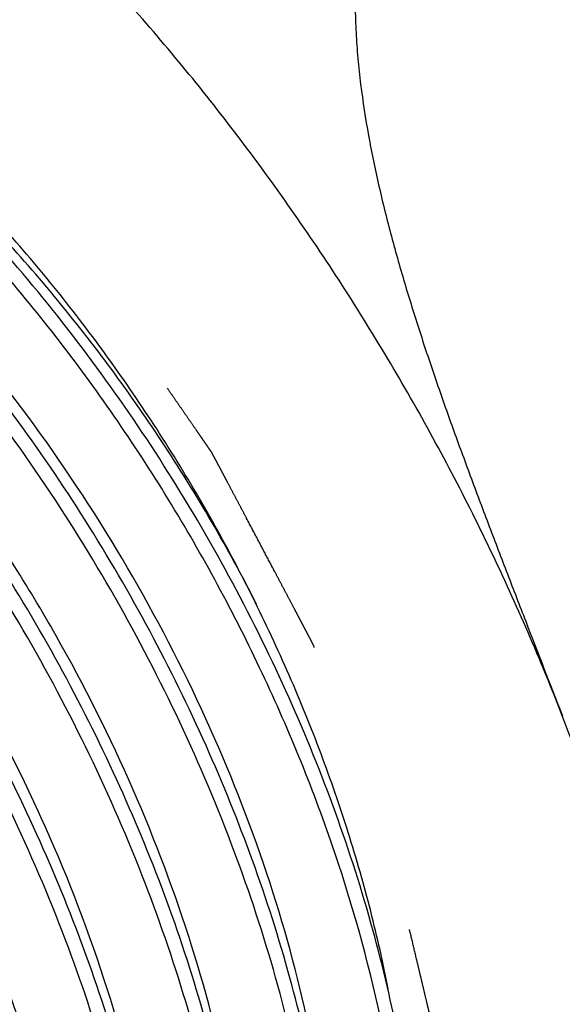
# Model space of a CAD drawing. Units: inches. Extents: x 0.4 to 16.6, y 0.6 to 10.4.
# Drawn here: x 15.3 to 15.5, y 7.2 to 7.5 of the extents above; entities that cross this region are included whole.
import ezdxf

# ---------------------------------------------------------------- set-up
doc = ezdxf.new("R2010")
doc.units = ezdxf.units.IN
doc.header["$LTSCALE"] = 0.935
doc.header["$MEASUREMENT"] = 0
doc.linetypes.add('HIDDEN', pattern=[0.2, 0.1, -0.1])
doc.layers.get('0').update_dxf_attribs({"linetype": 'CONTINUOUS'})
doc.layers.add('DEFAULT_2', color=7, linetype='HIDDEN')

msp = doc.modelspace()

# ---------------------------------------------------------------- linework, layer by layer
at = {"color": 7, "linetype": 'CONTINUOUS'}
for points, knots in [([(15.6977895646, 7.3640252088), (15.6941467438, 7.3734146947), (15.686450728, 7.3921345897), (15.6737879033, 7.4198379516), (15.6599971788, 7.4471947536), (15.6451410488, 7.4740846666), (15.6292801678, 7.5003938529), (15.6124838708, 7.5260122451), (15.5948218173, 7.550828516), (15.5763717288, 7.5747379207), (15.5572102578, 7.5976371639), (15.5374209196, 7.6194301744), (15.517086188, 7.6400220104), (15.4962953013, 7.6593266713), (15.4751343438, 7.6772606849), (15.4536928263, 7.6937497942), (15.4320636394, 7.7087188193), (15.4173494016, 7.7177887592), (15.409984716, 7.7220409355)], [0, 0, 0, 0, 0.0646296949, 0.1298449616, 0.1954226415, 0.2611795604, 0.3269392303, 0.3925134578, 0.4577132447, 0.5223563422, 0.5862652681, 0.649269982, 0.7112069573, 0.7719222176, 0.8312738273, 0.8891451514, 0.9454278141, 1, 1, 1, 1]), ([(15.5011367494, 7.2504883307), (15.4974939286, 7.2598778166), (15.4897979128, 7.2785977116), (15.4771350881, 7.3063010735), (15.4633443636, 7.3336578755), (15.4484882336, 7.3605477886), (15.4326273526, 7.3868569748), (15.4158310556, 7.4124753671), (15.3981690021, 7.4372916379), (15.3797189136, 7.4612010426), (15.3605574426, 7.4841002858), (15.3407681044, 7.5058932963), (15.3204333728, 7.5264851323), (15.2996424861, 7.5457897933), (15.2784815286, 7.5637238068), (15.2570400111, 7.5802129161), (15.2354108242, 7.5951819412), (15.2206965864, 7.6042518811), (15.2133319008, 7.6085040574)], [0, 0, 0, 0, 0.0646296949, 0.1298449616, 0.1954226415, 0.2611795604, 0.3269392303, 0.3925134578, 0.4577132447, 0.5223563422, 0.5862652681, 0.649269982, 0.7112069573, 0.7719222176, 0.8312738273, 0.8891451514, 0.9454278141, 1, 1, 1, 1]), ([(15.4334935497, 7.5140558061), (15.4330260091, 7.5112330826), (15.4322924793, 7.5055294833), (15.4317214151, 7.4969037414), (15.4316020478, 7.4882221571), (15.4318814017, 7.4795271058), (15.4325116457, 7.4708442295), (15.4337559779, 7.4593085105), (15.4359888526, 7.4449942747), (15.4389261967, 7.4308304452), (15.4416150944, 7.4196053934), (15.443777872, 7.4112449083), (15.4460732045, 7.4029349597), (15.4484870085, 7.3946730977), (15.4510050152, 7.3864563144), (15.4544810697, 7.3755632609), (15.4581215912, 7.3647390136), (15.4618864283, 7.3539722193), (15.4657164848, 7.3432521629), (15.4706177319, 7.3299099512), (15.4766252863, 7.3139619343), (15.4827114335, 7.2980592867), (15.490887075, 7.2768938053), (15.497045466, 7.2610329721), (15.5011481439, 7.2504589632)], [0, 0, 0, 0, 0.0312313863, 0.0627140177, 0.0943144932, 0.1259661779, 0.1576453453, 0.1893196389, 0.2525941617, 0.3156894626, 0.3471635276, 0.3785822793, 0.4099479753, 0.4412641768, 0.4725321752, 0.503753247, 0.5660729082, 0.5971800109, 0.6282560372, 0.6903315175, 0.7523304026, 0.8142778018, 0.8761954659, 1, 1, 1, 1]), ([(15.4364045039, 6.9786839305), (15.4442775204, 6.9969852573), (15.4515464962, 7.0277307233), (15.4539051825, 7.0705864976), (15.4513460408, 7.1192643812), (15.438427562, 7.1835151938), (15.4098393179, 7.2605887108), (15.3693010487, 7.335244321), (15.3190705956, 7.4031552887), (15.2619868257, 7.4603797321), (15.2192110907, 7.4907902199), (15.1974081451, 7.5029375258)], [0, 0, 0, 0, 0.0970177209, 0.1511499579, 0.2089000332, 0.3339152256, 0.4685481566, 0.6078265456, 0.7462470678, 0.8784609023, 1, 1, 1, 1]), ([(15.442716079, 7.158934309), (15.4410263783, 7.1676674293), (15.4370574392, 7.1852629401), (15.4295224976, 7.2115682115), (15.420374334, 7.2379725616), (15.4096828567, 7.2642779432), (15.3975259323, 7.2902879289), (15.3839963544, 7.3158096678), (15.3691930946, 7.3406517954), (15.3532277168, 7.364629681), (15.3362191312, 7.3875644839), (15.3182932866, 7.4092845636), (15.2995851397, 7.429629516), (15.2802323987, 7.4484455351), (15.2635539214, 7.4628537273), (15.2500058708, 7.4734776196), (15.2366068091, 7.4832993208), (15.2197641219, 7.4943938903), (15.2058177153, 7.5021871433), (15.1988497658, 7.5057165913)], [0, 0, 0, 0, 0.0610757791, 0.1237653204, 0.1877905518, 0.2528544836, 0.3186461136, 0.3848414689, 0.4511109761, 0.5171235415, 0.5825526704, 0.6470797452, 0.7104016243, 0.77223301, 0.8323156348, 0.8616319616, 0.8904291122, 0.9463688414, 1, 1, 1, 1]), ([(15.4486155154, 7.0876586651), (15.4475190119, 7.1068527906), (15.442034246, 7.1464982476), (15.4256695895, 7.2059152068), (15.4013736494, 7.2656975642), (15.3699616608, 7.3237306158), (15.3325010828, 7.3779787942), (15.2902598977, 7.4265336991), (15.2446897812, 7.4676852586), (15.2117494026, 7.4901375232), (15.1950840083, 7.499556744)], [0, 0, 0, 0, 0.1151431621, 0.2387233563, 0.3682513645, 0.5007815131, 0.6331666972, 0.7623043996, 0.8853500477, 1, 1, 1, 1]), ([(15.4085845139, 6.9626545328), (15.41645312, 6.9809580426), (15.4237142104, 7.0117052682), (15.4260665571, 7.0545611705), (15.423500745, 7.1032369979), (15.4105768604, 7.1674826605), (15.3819855746, 7.2445481855), (15.3414474061, 7.3191943516), (15.2912199188, 7.3870960235), (15.2341411004, 7.4443124681), (15.1913699115, 7.4747189779), (15.1695694114, 7.4868649214)], [0, 0, 0, 0, 0.0970263591, 0.1511621125, 0.2089152237, 0.3339336034, 0.4685660692, 0.6078410441, 0.7462565247, 0.8784653184, 1, 1, 1, 1]), ([(15.3798113062, 6.9210491975), (15.3861725001, 6.9281060519), (15.3976745814, 6.9443119896), (15.4101742741, 6.9725724586), (15.4182825016, 7.0049185252), (15.4218922562, 7.0407506897), (15.4209688047, 7.0794442467), (15.4135288143, 7.1352811415), (15.3928062754, 7.2075122343), (15.3530901087, 7.2915309112), (15.3005311859, 7.3691775872), (15.2387616645, 7.4349441516), (15.1914926656, 7.4697781802), (15.1672589944, 7.4834763874)], [0, 0, 0, 0, 0.0431543945, 0.0894489971, 0.1396167442, 0.1939873102, 0.2525496577, 0.3150220091, 0.4494473321, 0.5918803481, 0.7355464446, 0.8735572619, 1, 1, 1, 1]), ([(15.3985946156, 7.2879164101), (15.3890195202, 7.3066548706), (15.367849069, 7.3429493248), (15.3307583301, 7.3929468724), (15.289492464, 7.4369441403), (15.259086617, 7.4620914739), (15.243490905, 7.4731234259)], [0, 0, 0, 0, 0.2590571288, 0.516037496, 0.7648253085, 1, 1, 1, 1]), ([(15.3807270364, 6.9465387216), (15.3886000529, 6.9648400484), (15.3958690287, 6.9955855143), (15.398227715, 7.0384412887), (15.3956685733, 7.0871191723), (15.3827500945, 7.1513699848), (15.3541618504, 7.2284435018), (15.3136235812, 7.303099112), (15.2633931281, 7.3710100797), (15.2063093582, 7.4282345231), (15.1635336232, 7.4586450109), (15.1417306776, 7.4707923169)], [0, 0, 0, 0, 0.0970177209, 0.1511499579, 0.2089000332, 0.3339152256, 0.4685481566, 0.6078265456, 0.7462470678, 0.8784609023, 1, 1, 1, 1]), ([(15.3519725724, 6.904976593), (15.3583337663, 6.9120334474), (15.3698358476, 6.9282393851), (15.3823355403, 6.9564998541), (15.3904437678, 6.9888459207), (15.3940535225, 7.0246780852), (15.3931300709, 7.0633716422), (15.3856900806, 7.1192085371), (15.3649675417, 7.1914396298), (15.325251375, 7.2754583068), (15.2726924521, 7.3531049827), (15.2109229307, 7.4188715471), (15.1636539318, 7.4537055757), (15.1394202606, 7.4674037829)], [0, 0, 0, 0, 0.0431543945, 0.0894489971, 0.1396167442, 0.1939873102, 0.2525496577, 0.3150220091, 0.4494473321, 0.5918803481, 0.7355464446, 0.8735572619, 1, 1, 1, 1]), ([(15.4236075567, 7.0905810083), (15.422650886, 7.1070690317), (15.4181369021, 7.1410672024), (15.4048513432, 7.1921597171), (15.3851630075, 7.243813871), (15.3596328383, 7.2944749262), (15.3289952647, 7.3426298833), (15.2941331776, 7.3868358353), (15.2560661885, 7.4257614895), (15.2283800089, 7.4481402088), (15.2142369881, 7.4580471352)], [0, 0, 0, 0, 0.1137813847, 0.2354483117, 0.362957477, 0.4938878518, 0.6256214147, 0.7555097704, 0.8810385083, 1, 1, 1, 1]), ([(15.3528883026, 6.9304661171), (15.3607613191, 6.9487674439), (15.368030295, 6.9795129098), (15.3703889813, 7.0223686842), (15.3678298396, 7.0710465678), (15.3549113608, 7.1352973804), (15.3263231166, 7.2123708973), (15.2857848474, 7.2870265075), (15.2355543944, 7.3549374752), (15.1784706245, 7.4121619187), (15.1356948894, 7.4425724065), (15.1138919439, 7.4547197124)], [0, 0, 0, 0, 0.0970177209, 0.1511499579, 0.2089000332, 0.3339152256, 0.4685481566, 0.6078265456, 0.7462470678, 0.8784609023, 1, 1, 1, 1]), ([(15.3241338387, 6.8889039885), (15.3304950326, 6.8959608429), (15.3419971139, 6.9121667806), (15.3544968066, 6.9404272497), (15.3626050341, 6.9727733162), (15.3662147887, 7.0086054808), (15.3652913372, 7.0472990378), (15.3578513468, 7.1031359326), (15.3371288079, 7.1753670253), (15.2974126412, 7.2593857023), (15.2448537184, 7.3370323782), (15.183084197, 7.4027989427), (15.1358151981, 7.4376329712), (15.1115815269, 7.4513311784)], [0, 0, 0, 0, 0.0431543945, 0.0894489971, 0.1396167442, 0.1939873101, 0.2525496577, 0.3150220091, 0.4494473321, 0.5918803481, 0.7355464446, 0.8735572619, 1, 1, 1, 1]), ([(15.3959260285, 7.071573898), (15.3951098037, 7.0882114072), (15.3907975158, 7.1225709682), (15.377622061, 7.1742590902), (15.3578634445, 7.2265789892), (15.3320984439, 7.2779160481), (15.3010870109, 7.3266983166), (15.2657454108, 7.3714268987), (15.2271335837, 7.4107205205), (15.1990354004, 7.4332351134), (15.1846858096, 7.4431670868)], [0, 0, 0, 0, 0.1134513705, 0.2349886767, 0.3625339543, 0.4936087763, 0.6255255293, 0.7555632565, 0.8811409663, 1, 1, 1, 1]), ([(15.3250495689, 6.9143935126), (15.3329225854, 6.9326948394), (15.3401915612, 6.9634403053), (15.3425502475, 7.0062960797), (15.3399911058, 7.0549739633), (15.327072627, 7.1192247759), (15.2984843829, 7.1962982929), (15.2579461137, 7.2709539031), (15.2077156606, 7.3388648707), (15.1506318907, 7.3960893142), (15.1078561557, 7.426499802), (15.0860532101, 7.4386471079)], [0, 0, 0, 0, 0.0970177209, 0.1511499579, 0.2089000332, 0.3339152256, 0.4685481566, 0.6078265456, 0.7462470678, 0.8784609023, 1, 1, 1, 1]), ([(15.2958185782, 6.8723067678), (15.3022209093, 6.87932815), (15.3138107977, 6.8954729424), (15.3264312726, 6.9236798158), (15.3346476413, 6.9559978779), (15.3383516216, 6.9918258711), (15.3375088429, 7.0305368577), (15.3301578706, 7.0864306301), (15.3094971815, 7.1587695738), (15.2697958725, 7.2429377816), (15.2171987257, 7.3207423179), (15.1553489142, 7.386644851), (15.1080031001, 7.4215468234), (15.0837281931, 7.4352668233)], [0, 0, 0, 0, 0.0431134937, 0.0893501983, 0.1394561693, 0.1937725013, 0.2522930758, 0.3147378592, 0.4491535472, 0.5916331357, 0.7353816103, 0.8734835253, 1, 1, 1, 1]), ([(15.3681502152, 7.0541632154), (15.3673794505, 7.0713129394), (15.362975382, 7.1067765974), (15.3492383695, 7.1601090839), (15.3285222211, 7.2140509402), (15.3014695312, 7.2668327753), (15.2689289173, 7.3167367337), (15.2319221158, 7.3621337463), (15.1916277688, 7.4015333124), (15.1623531412, 7.423748082), (15.1474452359, 7.433387403)], [0, 0, 0, 0, 0.1136632021, 0.2356832852, 0.36383314, 0.4954523562, 0.6276633916, 0.7575707311, 0.8824583976, 1, 1, 1, 1]), ([(15.3400290873, 7.043404447), (15.3389956881, 7.0602821115), (15.3342186186, 7.0950835968), (15.3202811488, 7.1473233481), (15.2997029417, 7.2000437969), (15.2730945316, 7.2515907947), (15.2412544674, 7.3003596098), (15.2051390013, 7.3448278438), (15.1658480887, 7.3835991741), (15.1373284784, 7.4056079941), (15.1227957966, 7.4152279961)], [0, 0, 0, 0, 0.1142544638, 0.2364955532, 0.3645625513, 0.495904686, 0.6277765445, 0.7574190129, 0.8822389658, 1, 1, 1, 1]), ([(15.5011367494, 6.8666866166), (15.5048161097, 6.8719204179), (15.5117622911, 6.8829525861), (15.5207375155, 6.9007055333), (15.5283870377, 6.9198418124), (15.5346820421, 6.940272755), (15.5395970671, 6.9619131827), (15.5431163057, 6.9846710814), (15.5452223151, 7.0084501153), (15.5459105748, 7.0331491268), (15.5451759577, 7.0586634637), (15.5430248552, 7.0848852576), (15.539463715, 7.1117023603), (15.5345114255, 7.1390008077), (15.5281865415, 7.1666648788), (15.5205165439, 7.1945791042), (15.5115327312, 7.2226188533), (15.5047389015, 7.2412036693), (15.5011367494, 7.2504883307)], [0, 0, 0, 0, 0.0482209681, 0.0980784642, 0.1497432285, 0.2033644609, 0.2590516441, 0.3168594697, 0.3768040939, 0.4388639419, 0.5029884222, 0.5690956052, 0.637080376, 0.7068093502, 0.7781345118, 0.8509020069, 0.9249369668, 1, 1, 1, 1])]:
    msp.add_open_spline(points, degree=3, knots=knots, dxfattribs=at)
at = {"layer": 'DEFAULT_2', "color": 7, "linetype": 'HIDDEN'}
for points, knots in [([(15.660535406, 7.1936325636), (15.6603072755, 7.196270577), (15.6598510143, 7.2015466037), (15.6591666226, 7.2094606437), (15.6585962962, 7.2160556771), (15.658140035, 7.2213317039), (15.6577978392, 7.2252887239), (15.6574556433, 7.2292457439), (15.6571134475, 7.233202764), (15.6567712516, 7.237159784), (15.6564860884, 7.2404573007), (15.6562579578, 7.243095314), (15.6560868599, 7.2450738241), (15.655915762, 7.2470523341), (15.655744664, 7.2490308441), (15.6556020824, 7.2506796025), (15.6554880172, 7.2519986091), (15.6554024682, 7.2529878641), (15.6553311774, 7.2538122433), (15.6552741447, 7.2544717467), (15.6552313704, 7.2549663741), (15.6551885952, 7.2554610019), (15.655152952, 7.2558731906), (15.6551244312, 7.2562029441), (15.6551066199, 7.2564090341), (15.6550923384, 7.2565739198), (15.6550817161, 7.2566975465), (15.6550725816, 7.2568006883), (15.6550667421, 7.2568726529), (15.6550625391, 7.256914142), (15.6550618267, 7.2569442265), (15.6550517879, 7.2569782571), (15.655041656, 7.2570222547), (15.6550224095, 7.2570998919), (15.6549957069, 7.2572104669), (15.6549633245, 7.2573433004), (15.6549202665, 7.2575203617), (15.6548664035, 7.2577417054), (15.6547802453, 7.2580958457), (15.6546725398, 7.2585385244), (15.6545432965, 7.2590697374), (15.6544140523, 7.2596009508), (15.654241727, 7.2603092352), (15.6540263203, 7.2611945907), (15.6537678324, 7.2622570174), (15.6534231817, 7.2636735862), (15.6529923684, 7.2654442973), (15.6524753924, 7.2675691505), (15.6519584164, 7.2696940038), (15.6514414404, 7.2718188571), (15.650752139, 7.2746519948), (15.6498905124, 7.2781934169), (15.6488565604, 7.2824431234), (15.6478226084, 7.28669283), (15.6467886564, 7.2909425365), (15.6457547044, 7.2951922431), (15.6447207524, 7.2994419496), (15.6436868005, 7.3036916562), (15.6428251738, 7.3072330783), (15.6421358725, 7.310066216), (15.6416188965, 7.3121910693), (15.6411019205, 7.3143159225), (15.6405849445, 7.3164407758), (15.6401541312, 7.3182114869), (15.6398094805, 7.3196280557), (15.6395509925, 7.3206904823), (15.6393355859, 7.3215758379), (15.6391632605, 7.3222841223), (15.6390340166, 7.3228153356), (15.638904772, 7.3233465489), (15.6387970706, 7.3237892268), (15.638710904, 7.3241433688), (15.6386570624, 7.3243647082), (15.6386139604, 7.3245417782), (15.6385817126, 7.3246745848), (15.638554589, 7.324785244), (15.6385360939, 7.324862731), (15.638524758, 7.3249069693), (15.6385184175, 7.3249402605), (15.6385038151, 7.3249731219), (15.6384872271, 7.325017087), (15.6384568554, 7.3250939562), (15.6384141693, 7.3252038057), (15.6383626454, 7.3253356095), (15.6382940519, 7.3255113534), (15.638208274, 7.3257310313), (15.6380710495, 7.3260825171), (15.637899512, 7.326521874), (15.63769367, 7.3270491024), (15.6374878271, 7.3275763308), (15.6372133703, 7.328279302), (15.6368702992, 7.329158016), (15.6364586138, 7.3302124727), (15.6359097001, 7.3316184151), (15.6352235578, 7.3333758431), (15.6344001872, 7.3354847566), (15.6335768165, 7.3375936701), (15.6327534458, 7.3397025837), (15.6316556183, 7.3425144684), (15.6302833338, 7.3460293243), (15.6286365925, 7.3502471514), (15.6269898511, 7.3544649784), (15.6253431098, 7.3586828055), (15.6236963684, 7.3629006326), (15.6220496271, 7.3671184597), (15.6204028858, 7.3713362868), (15.6190306013, 7.3748511427), (15.6179327738, 7.3776630274), (15.6171094031, 7.3797719409), (15.6162860324, 7.3818808544), (15.6154626617, 7.383989768), (15.6147765195, 7.3857471959), (15.6142276057, 7.3871531383), (15.6138159204, 7.3882075951), (15.6134728493, 7.389086309), (15.6131983924, 7.3897892802), (15.6129925499, 7.3903165086), (15.6127867066, 7.3908437369), (15.6126151729, 7.3912830942), (15.6124779406, 7.3916345792), (15.6123921826, 7.3918542591), (15.6123235484, 7.3920299991), (15.6122721489, 7.3921618147), (15.6122290736, 7.3922716274), (15.6121993965, 7.3923485623), (15.6121816956, 7.392392422), (15.6121705118, 7.3924256072), (15.6121513317, 7.3924576823), (15.6121285475, 7.3925008363), (15.6120873757, 7.3925761754), (15.6120292381, 7.392683897), (15.6119591822, 7.3928131226), (15.611865876, 7.3929854374), (15.6117492084, 7.3932008262), (15.6115625596, 7.3935454508), (15.611329242, 7.3939762308), (15.6110492638, 7.3944931671), (15.6107692848, 7.3950101033), (15.6103959797, 7.3956993516), (15.6099293483, 7.396560912), (15.6093693906, 7.3975947845), (15.6086227803, 7.3989732811), (15.6076895175, 7.4006964019), (15.6065696021, 7.4027641468), (15.6054496867, 7.4048318917), (15.6043297714, 7.4068996366), (15.6028365508, 7.4096566299), (15.6009700252, 7.4131028714), (15.5987301944, 7.4172383613), (15.5964903637, 7.4213738511), (15.5942505329, 7.425509341), (15.5920107021, 7.4296448308), (15.5897708714, 7.4337803207), (15.5875310406, 7.4379158106), (15.5856645149, 7.4413620521), (15.5841712944, 7.4441190453), (15.583051379, 7.4461867903), (15.5819314637, 7.4482545352), (15.5808115483, 7.4503222801), (15.5798782855, 7.4520454009), (15.5791316752, 7.4534238975), (15.5785717175, 7.45445777), (15.5781050861, 7.4553193304), (15.5777317809, 7.4560085787), (15.5774518022, 7.456525515), (15.5771718229, 7.4570424509), (15.5769385087, 7.4574732321), (15.5767518531, 7.4578178541), (15.5766352029, 7.4580332498), (15.5765418608, 7.4582055504), (15.5764719145, 7.4583348195), (15.5764134341, 7.4584424049), (15.5763728743, 7.4585179871), (15.5763491094, 7.4585607517), (15.5763329419, 7.458594023), (15.5763104433, 7.4586227153), (15.5762826534, 7.458662569), (15.5762329922, 7.4587315686), (15.5761625857, 7.4588305287), (15.5760778675, 7.4589491142), (15.5759649904, 7.4591072864), (15.5758238665, 7.4593049817), (15.5755980836, 7.4596213054), (15.5753158497, 7.4600167061), (15.5749771713, 7.4604911887), (15.5746384923, 7.4609656707), (15.5741869205, 7.4615983137), (15.5736224557, 7.4623891173), (15.5729450979, 7.4633380817), (15.5720419543, 7.4646033675), (15.5709130247, 7.4661849748), (15.5695583092, 7.4680829035), (15.5682035936, 7.4699808323), (15.5668488781, 7.471878761), (15.5650425908, 7.4744093327), (15.5627847316, 7.4775725473), (15.5600753005, 7.4813684047), (15.5573658695, 7.4851642622), (15.5546564385, 7.4889601197), (15.5519470075, 7.4927559772), (15.5492375764, 7.4965518347), (15.5465281454, 7.5003476921), (15.5442702862, 7.5035109067), (15.5424639988, 7.5060414784), (15.5411092833, 7.5079394071), (15.5397545678, 7.5098373359), (15.5383998523, 7.5117352646), (15.5372709227, 7.5133168719), (15.536367779, 7.5145821577), (15.5356904213, 7.5155311221), (15.5351259565, 7.5163219257), (15.5346743846, 7.5169545686), (15.5343357058, 7.5174290509), (15.5339970266, 7.5179035326), (15.5337147952, 7.5182989361), (15.5334890073, 7.518615254), (15.533347896, 7.5188129641), (15.5332349931, 7.5189711059), (15.5331503538, 7.5190897842), (15.5330797005, 7.519188454), (15.5330304798, 7.5192579719), (15.5330019842, 7.5192969952), (15.5329816532, 7.5193282379), (15.5329573444, 7.5193519306), (15.5329263202, 7.5193861545), (15.5328713815, 7.5194448192), (15.5327932354, 7.5195292674), (15.5326993156, 7.5196303306), (15.5325741396, 7.5197651776), (15.5324176523, 7.5199337034), (15.5321672824, 7.5202033631), (15.5318543166, 7.5205404314), (15.5314787591, 7.5209449161), (15.5311032013, 7.5213494), (15.5306024576, 7.5218887122), (15.5299765279, 7.5225628523), (15.5292254123, 7.5233718205), (15.5282239249, 7.5244504448), (15.5269720656, 7.5257987251), (15.5254698344, 7.5274166615), (15.5239676032, 7.5290345978), (15.5224653721, 7.5306525342), (15.5204623972, 7.5328097827), (15.5179586786, 7.5355063434), (15.5149542162, 7.5387422161), (15.5119497539, 7.5419780889), (15.5089452916, 7.5452139616), (15.5059408292, 7.5484498344), (15.5029363669, 7.5516857072), (15.4999319046, 7.5549215799), (15.4974281859, 7.5576181406), (15.495425211, 7.5597753891), (15.4939229799, 7.5613933255), (15.4924207487, 7.5630112618), (15.4909185175, 7.5646291982), (15.4896666582, 7.5659774785), (15.4886651708, 7.5670561028), (15.4879140552, 7.567865071), (15.4872881256, 7.5685392112), (15.4867873818, 7.5690785232), (15.4864118241, 7.5694830075), (15.486036266, 7.569887491), (15.485723302, 7.5702245629), (15.4854729285, 7.5704942151), (15.4853164504, 7.57066276), (15.4851912557, 7.5707975679), (15.4850973929, 7.5708987506), (15.4850190681, 7.570982825), (15.4849644485, 7.5710421571), (15.4849329129, 7.5710753115), (15.4849101751, 7.571102289), (15.4848839441, 7.5711211947), (15.4848501879, 7.5711492179), (15.4847905468, 7.5711969466), (15.4847056421, 7.5712658163), (15.4846036294, 7.5713481663), (15.4844676568, 7.5714580689), (15.4842976759, 7.571595412), (15.484025715, 7.5718151807), (15.4836857609, 7.5720898848), (15.4832778173, 7.5724195326), (15.4828698733, 7.5727491796), (15.4823259481, 7.5731887092), (15.4816460415, 7.5737381211), (15.4808301537, 7.5743974155), (15.4797423033, 7.5752764746), (15.4783824902, 7.5763752985), (15.4767507145, 7.5776938872), (15.4751189389, 7.5790124759), (15.4734871632, 7.5803310646), (15.4713114623, 7.5820891828), (15.4685918362, 7.5842868306), (15.4653282849, 7.586924008), (15.4620647335, 7.5895611854), (15.4588011822, 7.5921983628), (15.4555376309, 7.5948355401), (15.4522740795, 7.5974727175), (15.4490105282, 7.6001098949), (15.4462909021, 7.6023075427), (15.4441152012, 7.604065661), (15.4424834255, 7.6053842497), (15.4408516499, 7.6067028384), (15.4392198742, 7.608021427), (15.4378600612, 7.6091202509), (15.4367722107, 7.6099993101), (15.4359563229, 7.6106586044), (15.4352764163, 7.6112080164), (15.4347324911, 7.6116475459), (15.4343245472, 7.6119771933), (15.4339166032, 7.6123068397), (15.4335766502, 7.6125815481), (15.4333046872, 7.6128013078), (15.4331347115, 7.6129386737), (15.4329987283, 7.6130485297), (15.432896748, 7.613131022), (15.4328117419, 7.6131994467), (15.4327522818, 7.6132479697), (15.4327182357, 7.6132747202), (15.4326928953, 7.6132975352), (15.4326668124, 7.61330983), (15.4326322943, 7.6133298926), (15.4325717668, 7.6133632925), (15.4324853621, 7.6134119006), (15.4323816495, 7.6134698476), (15.4322433754, 7.6135472439), (15.4320705295, 7.6136439436), (15.431793978, 7.6137986886), (15.431448288, 7.6139921112), (15.4310334602, 7.614224222), (15.4306186323, 7.6144563317), (15.4300655285, 7.6147658118), (15.4293741488, 7.6151526618), (15.4285444931, 7.6156168818), (15.4274382855, 7.6162358418), (15.426055526, 7.6170095417), (15.4243962146, 7.6179379817), (15.4227369032, 7.6188664217), (15.4210775918, 7.6197948617), (15.4188651766, 7.6210327817), (15.4160996577, 7.6225801817), (15.4127810349, 7.6244370616), (15.4094624121, 7.6262939416), (15.4061437893, 7.6281508216), (15.4028251666, 7.6300077015), (15.3984003362, 7.6324835415), (15.3928692982, 7.6355783414), (15.3862320527, 7.6392921014), (15.3818072223, 7.6417679414), (15.3795948071, 7.6430058613)], [0, 0, 0, 0, 0.015625, 0.03125, 0.046875, 0.0546875, 0.0625, 0.0703125, 0.078125, 0.0859375, 0.09375, 0.09765625, 0.1015625, 0.10546875, 0.109375, 0.11328125, 0.115234375, 0.1171875, 0.119140625, 0.1201171875, 0.12109375, 0.1220703125, 0.123046875, 0.1235351562, 0.1240234375, 0.1242675781, 0.1245117188, 0.1247558594, 0.1248779297, 0.1249389648, 0.125, 0.1250610352, 0.1251220703, 0.1252441406, 0.1254882812, 0.1257324219, 0.1259765625, 0.1264648438, 0.126953125, 0.1279296875, 0.12890625, 0.1298828125, 0.130859375, 0.1328125, 0.134765625, 0.13671875, 0.140625, 0.14453125, 0.1484375, 0.15234375, 0.15625, 0.1640625, 0.171875, 0.1796875, 0.1875, 0.1953125, 0.203125, 0.2109375, 0.21875, 0.22265625, 0.2265625, 0.23046875, 0.234375, 0.23828125, 0.240234375, 0.2421875, 0.244140625, 0.2451171875, 0.24609375, 0.2470703125, 0.248046875, 0.2485351562, 0.2490234375, 0.2492675781, 0.2495117188, 0.2497558594, 0.2498779297, 0.2499389648, 0.25, 0.2500610352, 0.2501220703, 0.2502441406, 0.2504882812, 0.2507324219, 0.2509765625, 0.2514648438, 0.251953125, 0.2529296875, 0.25390625, 0.2548828125, 0.255859375, 0.2578125, 0.259765625, 0.26171875, 0.265625, 0.26953125, 0.2734375, 0.27734375, 0.28125, 0.2890625, 0.296875, 0.3046875, 0.3125, 0.3203125, 0.328125, 0.3359375, 0.34375, 0.34765625, 0.3515625, 0.35546875, 0.359375, 0.36328125, 0.365234375, 0.3671875, 0.369140625, 0.3701171875, 0.37109375, 0.3720703125, 0.373046875, 0.3735351562, 0.3740234375, 0.3742675781, 0.3745117188, 0.3747558594, 0.3748779297, 0.3749389648, 0.375, 0.3750610352, 0.3751220703, 0.3752441406, 0.3754882812, 0.3757324219, 0.3759765625, 0.3764648438, 0.376953125, 0.3779296875, 0.37890625, 0.3798828125, 0.380859375, 0.3828125, 0.384765625, 0.38671875, 0.390625, 0.39453125, 0.3984375, 0.40234375, 0.40625, 0.4140625, 0.421875, 0.4296875, 0.4375, 0.4453125, 0.453125, 0.4609375, 0.46875, 0.47265625, 0.4765625, 0.48046875, 0.484375, 0.48828125, 0.490234375, 0.4921875, 0.494140625, 0.4951171875, 0.49609375, 0.4970703125, 0.498046875, 0.4985351562, 0.4990234375, 0.4992675781, 0.4995117188, 0.4997558594, 0.4998779297, 0.4999389648, 0.5, 0.5000610352, 0.5001220703, 0.5002441406, 0.5004882812, 0.5007324219, 0.5009765625, 0.5014648438, 0.501953125, 0.5029296875, 0.50390625, 0.5048828125, 0.505859375, 0.5078125, 0.509765625, 0.51171875, 0.515625, 0.51953125, 0.5234375, 0.52734375, 0.53125, 0.5390625, 0.546875, 0.5546875, 0.5625, 0.5703125, 0.578125, 0.5859375, 0.59375, 0.59765625, 0.6015625, 0.60546875, 0.609375, 0.61328125, 0.615234375, 0.6171875, 0.619140625, 0.6201171875, 0.62109375, 0.6220703125, 0.623046875, 0.6235351562, 0.6240234375, 0.6242675781, 0.6245117188, 0.6247558594, 0.6248779297, 0.6249389648, 0.625, 0.6250610352, 0.6251220703, 0.6252441406, 0.6254882812, 0.6257324219, 0.6259765625, 0.6264648438, 0.626953125, 0.6279296875, 0.62890625, 0.6298828125, 0.630859375, 0.6328125, 0.634765625, 0.63671875, 0.640625, 0.64453125, 0.6484375, 0.65234375, 0.65625, 0.6640625, 0.671875, 0.6796875, 0.6875, 0.6953125, 0.703125, 0.7109375, 0.71875, 0.72265625, 0.7265625, 0.73046875, 0.734375, 0.73828125, 0.740234375, 0.7421875, 0.744140625, 0.7451171875, 0.74609375, 0.7470703125, 0.748046875, 0.7485351562, 0.7490234375, 0.7492675781, 0.7495117188, 0.7497558594, 0.7498779297, 0.7499389648, 0.75, 0.7500610352, 0.7501220703, 0.7502441406, 0.7504882812, 0.7507324219, 0.7509765625, 0.7514648438, 0.751953125, 0.7529296875, 0.75390625, 0.7548828125, 0.755859375, 0.7578125, 0.759765625, 0.76171875, 0.765625, 0.76953125, 0.7734375, 0.77734375, 0.78125, 0.7890625, 0.796875, 0.8046875, 0.8125, 0.8203125, 0.828125, 0.8359375, 0.84375, 0.84765625, 0.8515625, 0.85546875, 0.859375, 0.86328125, 0.865234375, 0.8671875, 0.869140625, 0.8701171875, 0.87109375, 0.8720703125, 0.873046875, 0.8735351562, 0.8740234375, 0.8742675781, 0.8745117188, 0.8747558594, 0.8748779297, 0.8749389648, 0.875, 0.8750610352, 0.8751220703, 0.8752441406, 0.8754882812, 0.8757324219, 0.8759765625, 0.8764648438, 0.876953125, 0.8779296875, 0.87890625, 0.8798828125, 0.880859375, 0.8828125, 0.884765625, 0.88671875, 0.890625, 0.89453125, 0.8984375, 0.90234375, 0.90625, 0.9140625, 0.921875, 0.9296875, 0.9375, 0.9453125, 0.953125, 0.96875, 0.984375, 1, 1, 1, 1]), ([(15.4638825908, 7.0800956855), (15.4635516665, 7.0839844366), (15.4630552799, 7.0898175631), (15.4623934311, 7.0975950652), (15.4618970445, 7.1034281918), (15.4614006579, 7.1092613184), (15.4609042713, 7.1150944449), (15.4604906158, 7.1199553837), (15.4601596914, 7.1238441348), (15.4599114981, 7.1267606981), (15.4596633048, 7.1296772613), (15.4594564771, 7.1321077307), (15.4592910149, 7.1340521063), (15.4591669182, 7.1355103879), (15.4590428216, 7.1369686695), (15.4589394077, 7.1381839042), (15.4588566766, 7.139156092), (15.4587946281, 7.1398852329), (15.4587429218, 7.14049285), (15.4587015549, 7.1409789443), (15.4586705348, 7.1413435134), (15.4586446687, 7.1416473263), (15.4586240118, 7.1418903646), (15.4586110191, 7.1420422911), (15.4586008131, 7.142163769), (15.4585940052, 7.142239837), (15.4585900997, 7.1422927955), (15.4585865223, 7.1423235098), (15.4585778769, 7.1423559275), (15.4585688024, 7.1423958674), (15.4585455979, 7.1424922024), (15.4585113899, 7.1426365035), (15.4584654369, 7.1428290201), (15.4584195756, 7.1430215059), (15.4583583951, 7.1432781644), (15.4582513443, 7.1437273118), (15.4580984067, 7.1443689534), (15.4579148849, 7.1451389223), (15.4577313622, 7.1459088915), (15.4575478398, 7.1466788606), (15.4573031431, 7.1477054862), (15.4569972723, 7.1489887681), (15.456507879, 7.1510420191), (15.4558961374, 7.1536085829), (15.4551620474, 7.1566884594), (15.4544279575, 7.1597683359), (15.4536938676, 7.1628482125), (15.4529597776, 7.165928089), (15.451980991, 7.1700345911), (15.4507575078, 7.1751677186), (15.4495340245, 7.1803008462), (15.4485552379, 7.1844073482), (15.447821148, 7.1874872248), (15.4470870581, 7.1905671013), (15.4463529681, 7.1936469778), (15.4456188782, 7.1967268544), (15.4450071365, 7.1992934181), (15.4445177432, 7.2013466692), (15.4442118724, 7.2026299511), (15.4439671758, 7.2036565766), (15.4437836533, 7.2044265457), (15.443600131, 7.2051965148), (15.4434166078, 7.205966484), (15.4432636745, 7.2066081248), (15.443156616, 7.2070572737), (15.4430954477, 7.2073139297), (15.4430495491, 7.2075064233), (15.4430037361, 7.2076989106), (15.4429691361, 7.2078432937), (15.4429464432, 7.2079395218), (15.4429364317, 7.2079796573), (15.4429297198, 7.2080116713), (15.4429182634, 7.2080440309), (15.4428960103, 7.2081008208), (15.4428653704, 7.2081818655), (15.4428157037, 7.2083115838), (15.4427538404, 7.2084737157), (15.4426547361, 7.2087331356), (15.442530898, 7.2090574075), (15.4423822742, 7.209446535), (15.4421841154, 7.2099653713), (15.4419364148, 7.2106139168), (15.4416391749, 7.2113921713), (15.4412428548, 7.212429844), (15.4407474548, 7.2137269349), (15.4401529748, 7.215283444), (15.4395584947, 7.216839953), (15.4387658546, 7.2189152984), (15.4377750545, 7.2215094802), (15.4365860944, 7.2246224983), (15.4353971343, 7.2277355164), (15.4338118541, 7.2318862073), (15.4318302539, 7.2370745708), (15.4294523337, 7.2433006071), (15.4274707335, 7.2484889706), (15.4258854533, 7.2526396614), (15.4246964932, 7.2557526796), (15.4235075331, 7.2588656977), (15.422516733, 7.2614598794), (15.4217240929, 7.2635352249), (15.4211296129, 7.2650917339), (15.4205351328, 7.266648243), (15.4199406527, 7.268204752), (15.4194452527, 7.2695018429), (15.4190489326, 7.2705395156), (15.4187516928, 7.2713177702), (15.4184544519, 7.2720960245), (15.4182067545, 7.2727445706), (15.4180085892, 7.2732634057), (15.4178847525, 7.2735876817), (15.4177856452, 7.2738470932), (15.4177114187, 7.2740416771), (15.4176492325, 7.27420375), (15.4176063512, 7.2743173588), (15.4175808343, 7.2743820317), (15.4175645509, 7.2744312307), (15.4175373571, 7.2744777755), (15.4175049044, 7.2745407611), (15.4174463391, 7.2746505545), (15.4173636013, 7.2748076278), (15.4172639192, 7.2749960192), (15.4171311483, 7.2752472415), (15.4169651372, 7.2755612577), (15.416699546, 7.2760636902), (15.4163675479, 7.2766917286), (15.4159691541, 7.2774453756), (15.4155707592, 7.2781990224), (15.4150395664, 7.2792038849), (15.4143755752, 7.2804599629), (15.4135787859, 7.2819672566), (15.4127819966, 7.2834745502), (15.4119852073, 7.2849818439), (15.4109228216, 7.2869915687), (15.4095948394, 7.2895037248), (15.4080012607, 7.2925183121), (15.4064076821, 7.2955328994), (15.4042829106, 7.2995523492), (15.4016269462, 7.3045766614), (15.398439789, 7.310605836), (15.3957838246, 7.3156301482), (15.3936590531, 7.3196495979), (15.3920654745, 7.3226641852), (15.3904718958, 7.3256787725), (15.3891439136, 7.3281909286), (15.3880815279, 7.3302006535), (15.3872847386, 7.3317079471), (15.3864879493, 7.3332152408), (15.3858239581, 7.3344713188), (15.3852927654, 7.3354761813), (15.3848943703, 7.3362298279), (15.384562376, 7.3368578677), (15.384296777, 7.3373602972), (15.3840975875, 7.3377371258), (15.3839315654, 7.3380511291), (15.3837988167, 7.3383023779), (15.3837156918, 7.3384593032), (15.3836495514, 7.3385850843), (15.3836073933, 7.3386631481), (15.3835755457, 7.3387268573), (15.3835465157, 7.3387711945), (15.3835160442, 7.3388145663), (15.3834558428, 7.3389018066), (15.3833652292, 7.3390324585), (15.383244589, 7.3392067802), (15.3831239012, 7.33938107), (15.3829630008, 7.3396134675), (15.3826814173, 7.3400201581), (15.3822791593, 7.3406011472), (15.3817964479, 7.341298333), (15.3813137369, 7.3419955192), (15.3808310258, 7.3426927052), (15.3801874111, 7.3436222867), (15.3793828927, 7.3447842635), (15.3780956633, 7.3466434263), (15.3764866264, 7.3489673799), (15.3745557823, 7.3517561242), (15.3726249381, 7.3545448685), (15.3706940939, 7.3573336127), (15.3687632497, 7.360122357), (15.3661887908, 7.3638406827), (15.3629707172, 7.3684885899), (15.3597526435, 7.373136497), (15.3571781846, 7.3768548227), (15.3552473404, 7.379643567), (15.3533164963, 7.3824323113), (15.3513856521, 7.3852210556), (15.3494548079, 7.3880097999), (15.3478457711, 7.3903337535), (15.3465585416, 7.3921929163), (15.3457540232, 7.3933548931), (15.3451104085, 7.3942844745), (15.3446276974, 7.3949816606), (15.3441449863, 7.3956788466), (15.3436622756, 7.3963760331), (15.3432600155, 7.3969570203), (15.3429784356, 7.3973637142), (15.3428175294, 7.3975961063), (15.3426968593, 7.397770413), (15.342576153, 7.3979446712), (15.3424857245, 7.3980755009), (15.3424252814, 7.3981625091), (15.342395341, 7.398206391), (15.3423643078, 7.3982488039), (15.3423177308, 7.3982983644), (15.3422612899, 7.3983627083), (15.3421699896, 7.3984643211), (15.3420562048, 7.3985917951), (15.3418739587, 7.3987954975), (15.3416462165, 7.3990502133), (15.3413728978, 7.3993558347), (15.3410084827, 7.399763343), (15.3405529605, 7.4002727239), (15.3400063353, 7.4008839829), (15.3392775011, 7.4016989943), (15.3383664586, 7.4027177586), (15.3372732075, 7.4039402758), (15.3361799564, 7.405162793), (15.3347222883, 7.4067928159), (15.3329002031, 7.4088303445), (15.3307137009, 7.4112753789), (15.3285271988, 7.4137204133), (15.3256118625, 7.4169804591), (15.3219676922, 7.4210555164), (15.3175946879, 7.4259455851), (15.3139505176, 7.4300206424), (15.3110351813, 7.4332806882), (15.3088486792, 7.4357257226), (15.306662177, 7.438170757), (15.3048400918, 7.4402082856), (15.3033824237, 7.4418383085), (15.3022891726, 7.4430608257), (15.3011959215, 7.4442833429), (15.3001026705, 7.4455058601), (15.2991916279, 7.4465246244), (15.2984627938, 7.4473396359), (15.2979161683, 7.4479508945), (15.297460647, 7.4484602766), (15.29709623, 7.4488677824), (15.2968229171, 7.4491734114), (15.2965496048, 7.4494790419), (15.2963218427, 7.449733729), (15.2961396371, 7.44993749), (15.2960257492, 7.4500648148), (15.2959346605, 7.4501667339), (15.2958662848, 7.4502430111), (15.2958094933, 7.4503070909), (15.295763638, 7.4503571987), (15.2957303999, 7.4503979383), (15.2956927591, 7.4504266209), (15.2956441092, 7.4504690759), (15.2955827693, 7.4505206998), (15.2955093872, 7.4505832669), (15.2954114655, 7.4506664736), (15.2952890904, 7.4507705561), (15.2950932751, 7.4509370466), (15.2948485113, 7.451145174), (15.2945547924, 7.4513949208), (15.2942610741, 7.4516446692), (15.2938694496, 7.4519776665), (15.2933799189, 7.4523939134), (15.2927924821, 7.4528934095), (15.2920092331, 7.4535594043), (15.2910301718, 7.4543918979), (15.2898552982, 7.4553908901), (15.2886804246, 7.4563898824), (15.287505551, 7.4573888747), (15.2859390529, 7.4587208644), (15.2839809302, 7.4603858515), (15.2816311831, 7.462383836), (15.2792814359, 7.4643818205), (15.2761484397, 7.4670457999), (15.2722321944, 7.4703757741), (15.2675327, 7.4743717432), (15.2636164547, 7.4777017174), (15.2604834585, 7.4803656968), (15.2581337113, 7.4823636813), (15.2557839642, 7.4843616658), (15.2538258415, 7.4860266529), (15.2522593434, 7.4873586426), (15.2510844698, 7.4883576349), (15.2499095962, 7.4893566272), (15.2489305349, 7.4901891207), (15.2481472859, 7.4908551156), (15.2475598491, 7.4913546115), (15.2470703185, 7.491770859), (15.2466786938, 7.492103855), (15.2463849759, 7.4923536075), (15.2461402089, 7.492561717), (15.2459444001, 7.492728244), (15.2458220087, 7.4928322336), (15.2457241204, 7.492915631), (15.2456628837, 7.4929672849), (15.2456201312, 7.4930043835), (15.2455955242, 7.4930241107), (15.2455702503, 7.4930382943), (15.2455388858, 7.4930579186), (15.2454634236, 7.4931034573), (15.245350309, 7.4931724205), (15.2451994445, 7.493263997), (15.2450485921, 7.4933556736), (15.2448474513, 7.4934778742), (15.2444954568, 7.4936917416), (15.2439926066, 7.4939972578), (15.2433891868, 7.4943638809), (15.2427857669, 7.4947305031), (15.242182347, 7.4950971255), (15.2413777872, 7.4955859553), (15.2403720873, 7.4961969926), (15.2387629676, 7.4971746522), (15.236751568, 7.4983967267), (15.2343378884, 7.4998632161), (15.2319242088, 7.5013297056), (15.2295105292, 7.502796195), (15.2270968497, 7.5042626844), (15.2238786102, 7.5062180037), (15.2198558109, 7.5086621527), (15.2158330116, 7.5111063018), (15.2126147722, 7.513061621), (15.2102010926, 7.5145281104), (15.207787413, 7.5159945999), (15.2053737334, 7.5174610893), (15.2029600539, 7.5189275787), (15.2009486542, 7.5201496532), (15.1993395345, 7.5211273129), (15.1983338347, 7.5217383501), (15.1975292748, 7.5222271799), (15.1969258549, 7.5225938023), (15.196322435, 7.5229604246), (15.1957190151, 7.5233270472), (15.1952161652, 7.523632565), (15.1948641702, 7.5238464295), (15.1946630304, 7.5239686347), (15.194512175, 7.5240602973), (15.1943864639, 7.524136655), (15.1942858911, 7.5241978034), (15.1942230421, 7.5242358795), (15.1941727421, 7.5242666649), (15.1941413522, 7.5242851653), (15.1941161314, 7.5243016615), (15.1940913078, 7.5243119669), (15.1940480512, 7.5243271254), (15.1939861597, 7.5243502809), (15.193887187, 7.5243864911), (15.1937634528, 7.5244320411), (15.1935654884, 7.5245047605), (15.1933180294, 7.5245957148), (15.19302108, 7.5247048365), (15.1926251471, 7.5248503402), (15.192130231, 7.5250322171), (15.1915363317, 7.5252504706), (15.1907444659, 7.5255414748), (15.1897546337, 7.5259052302), (15.1885668351, 7.5263417366), (15.1873790364, 7.526778243), (15.1857953049, 7.5273602515), (15.1838156405, 7.5280877622), (15.1814400432, 7.528960775), (15.1790644459, 7.5298337879), (15.1758969829, 7.530997805), (15.1719376541, 7.5324528264), (15.1671864595, 7.534198852), (15.1632271307, 7.5356538734), (15.1600596677, 7.5368178905), (15.1576840704, 7.5376909033), (15.1553084731, 7.5385639162), (15.1533288087, 7.5392914268), (15.1517450772, 7.5398734354), (15.1505572786, 7.5403099418), (15.1493694799, 7.5407464482), (15.1481816813, 7.5411829546), (15.1471918491, 7.54154671), (15.1463999833, 7.5418377143), (15.145806084, 7.5420559675), (15.1453111679, 7.5422378452), (15.144915235, 7.5423833472), (15.1446182853, 7.542492474), (15.1443213358, 7.5426016), (15.1440738773, 7.5426925408), (15.1438759118, 7.5427652878), (15.1437521805, 7.5428107676), (15.1436532019, 7.5428471218), (15.1435789502, 7.5428744685), (15.1435171304, 7.5428969998), (15.1434737455, 7.5429132772), (15.1434491275, 7.5429217893), (15.1434301755, 7.5429303968), (15.1434130907, 7.5429305053), (15.1433896597, 7.5429336146), (15.1433489588, 7.5429376746), (15.143290656, 7.5429441967), (15.1432207606, 7.5429517141), (15.143127543, 7.5429618453), (15.1430110292, 7.5429744724), (15.1428246025, 7.5429946963), (15.1425915706, 7.5430199691), (15.1423119318, 7.5430502995), (15.1420322931, 7.5430806291), (15.1416594414, 7.5431210688), (15.1411933769, 7.5431716184), (15.1406340994, 7.543232278), (15.1398883961, 7.5433131574), (15.138956267, 7.5434142566), (15.1378377121, 7.5435355757), (15.1367191572, 7.5436568947), (15.1356006023, 7.5437782138), (15.1341091957, 7.5439399726), (15.1322449375, 7.544142171), (15.1300078277, 7.5443848092), (15.1277707178, 7.5446274473), (15.1247879047, 7.5449509648), (15.1210593883, 7.5453553617), (15.1165851687, 7.545840638), (15.1128566523, 7.5462450349), (15.1098738391, 7.5465685525), (15.1076367293, 7.5468111906), (15.1053996195, 7.5470538288), (15.1035353613, 7.5472560272), (15.1020439547, 7.547417786), (15.1009253998, 7.547539105), (15.0998068449, 7.5476604241), (15.0988747158, 7.5477615233), (15.0981290125, 7.5478424028), (15.0975697351, 7.547903062), (15.0971036703, 7.5479536125), (15.0967308193, 7.5479940505), (15.0964511786, 7.5480243856), (15.0962181524, 7.5480496436), (15.0960317141, 7.5480698976), (15.0959152296, 7.5480824481), (15.0958219518, 7.5480927365), (15.095763859, 7.5480986009), (15.0957227816, 7.5481038399), (15.095699954, 7.5481050596), (15.0956795574, 7.5480995967), (15.0956532294, 7.5480950562), (15.0956115696, 7.5480865127), (15.0955593356, 7.5480762711), (15.0954758502, 7.5480596398), (15.0953714629, 7.5480389348), (15.0952462113, 7.5480140527), (15.0950792045, 7.5479808892), (15.0947869448, 7.5479228472), (15.0943694298, 7.5478399331), (15.0938684123, 7.5477404349), (15.0933673946, 7.5476409371), (15.092866377, 7.5475414391), (15.0921983536, 7.5474087753), (15.0913633242, 7.5472429454), (15.0900272772, 7.5469776176), (15.0883572185, 7.5466459578), (15.0863531481, 7.5462479661), (15.0843490776, 7.5458499745), (15.0823450072, 7.5454519828), (15.0803409367, 7.5450539911), (15.0776688428, 7.5445233355), (15.0743287254, 7.543860016), (15.070988608, 7.5431966965), (15.068316514, 7.5426660409), (15.0663124436, 7.5422680492), (15.0643083732, 7.5418700575), (15.0623043027, 7.5414720658), (15.060634244, 7.5411404061), (15.059298197, 7.5408750783), (15.0582961618, 7.5406760824), (15.0572941266, 7.5404770866), (15.0564590972, 7.5403112567), (15.0557910737, 7.5401785928), (15.0552900561, 7.5400790949), (15.0547890386, 7.5399795969), (15.0542880208, 7.5398800993), (15.0538705066, 7.5397971835), (15.0535782455, 7.5397391445), (15.0534112409, 7.5397059762), (15.0532859827, 7.5396811091), (15.0531816157, 7.5396603572), (15.053098089, 7.5396438214), (15.0530459602, 7.5396333371), (15.0530040845, 7.5396252917), (15.052978306, 7.5396194829), (15.0529567813, 7.5396166235), (15.0529385494, 7.5396072379), (15.0529081734, 7.5395877814), (15.052863981, 7.5395615683), (15.0527937191, 7.5395187433), (15.0527057391, 7.5394655148), (15.0525650564, 7.5393801799), (15.0523891738, 7.5392735694), (15.0521781271, 7.5391456119), (15.0518967272, 7.5389750106), (15.0515449788, 7.538761756), (15.0511228801, 7.5385058517), (15.0505600821, 7.5381646456), (15.0498565844, 7.5377381381), (15.0490123873, 7.5372263291), (15.0481681901, 7.5367145201), (15.047323993, 7.536202711), (15.0464797958, 7.535690902), (15.0453541996, 7.5350084899), (15.0439472044, 7.5341554749), (15.0422588101, 7.5331318568), (15.0400076177, 7.5317670327), (15.0371936273, 7.5300610026), (15.0338168387, 7.5280137665), (15.0304400501, 7.5259665303), (15.0270632615, 7.5239192942), (15.0225608768, 7.521189646), (15.0191840882, 7.5191424099), (15.0169328958, 7.5177775858)], [0, 0, 0, 0, 0.015625, 0.0234375, 0.03125, 0.0390625, 0.046875, 0.0546875, 0.05859375, 0.0625, 0.06640625, 0.0703125, 0.072265625, 0.07421875, 0.076171875, 0.078125, 0.0791015625, 0.080078125, 0.0810546875, 0.0815429688, 0.08203125, 0.0825195312, 0.0827636719, 0.0830078125, 0.0831298828, 0.0832519531, 0.0833129883, 0.0833435059, 0.0833740234, 0.0834350586, 0.0834960938, 0.0837402344, 0.083984375, 0.0842285156, 0.0844726562, 0.0849609375, 0.0859375, 0.0869140625, 0.087890625, 0.0888671875, 0.08984375, 0.091796875, 0.09375, 0.09765625, 0.1015625, 0.10546875, 0.109375, 0.11328125, 0.1171875, 0.125, 0.1328125, 0.13671875, 0.140625, 0.14453125, 0.1484375, 0.15234375, 0.15625, 0.158203125, 0.16015625, 0.1611328125, 0.162109375, 0.1630859375, 0.1640625, 0.1650390625, 0.1655273438, 0.1657714844, 0.166015625, 0.1662597656, 0.1665039062, 0.1665649414, 0.1666259766, 0.1666564941, 0.1666870117, 0.1667480469, 0.1668701172, 0.1669921875, 0.1672363281, 0.1674804688, 0.16796875, 0.1684570312, 0.1689453125, 0.169921875, 0.1708984375, 0.171875, 0.173828125, 0.17578125, 0.177734375, 0.1796875, 0.18359375, 0.1875, 0.19140625, 0.1953125, 0.203125, 0.2109375, 0.21875, 0.22265625, 0.2265625, 0.23046875, 0.234375, 0.236328125, 0.23828125, 0.240234375, 0.2421875, 0.244140625, 0.2451171875, 0.24609375, 0.2470703125, 0.248046875, 0.2485351562, 0.2490234375, 0.2492675781, 0.2495117188, 0.2497558594, 0.2498779297, 0.2499389648, 0.25, 0.2500610352, 0.2501220703, 0.2502441406, 0.2504882812, 0.2507324219, 0.2509765625, 0.2514648438, 0.251953125, 0.2529296875, 0.25390625, 0.2548828125, 0.255859375, 0.2578125, 0.259765625, 0.26171875, 0.263671875, 0.265625, 0.26953125, 0.2734375, 0.27734375, 0.28125, 0.2890625, 0.296875, 0.3046875, 0.30859375, 0.3125, 0.31640625, 0.3203125, 0.322265625, 0.32421875, 0.326171875, 0.328125, 0.3291015625, 0.330078125, 0.3310546875, 0.3315429688, 0.33203125, 0.3325195312, 0.3327636719, 0.3330078125, 0.3331298828, 0.3332519531, 0.3333129883, 0.3333740234, 0.3334350586, 0.3334960938, 0.3337402344, 0.333984375, 0.3342285156, 0.3344726562, 0.3349609375, 0.3359375, 0.3369140625, 0.337890625, 0.3388671875, 0.33984375, 0.341796875, 0.34375, 0.34765625, 0.3515625, 0.35546875, 0.359375, 0.36328125, 0.3671875, 0.375, 0.3828125, 0.38671875, 0.390625, 0.39453125, 0.3984375, 0.40234375, 0.40625, 0.408203125, 0.41015625, 0.4111328125, 0.412109375, 0.4130859375, 0.4140625, 0.4150390625, 0.4155273438, 0.4157714844, 0.416015625, 0.4162597656, 0.4165039062, 0.4165649414, 0.4166259766, 0.4166870117, 0.4167480469, 0.4168701172, 0.4169921875, 0.4172363281, 0.4174804688, 0.41796875, 0.4184570312, 0.4189453125, 0.419921875, 0.4208984375, 0.421875, 0.423828125, 0.42578125, 0.427734375, 0.4296875, 0.43359375, 0.4375, 0.44140625, 0.4453125, 0.453125, 0.4609375, 0.46875, 0.47265625, 0.4765625, 0.48046875, 0.484375, 0.486328125, 0.48828125, 0.490234375, 0.4921875, 0.494140625, 0.4951171875, 0.49609375, 0.4970703125, 0.4975585938, 0.498046875, 0.4985351562, 0.4990234375, 0.4992675781, 0.4995117188, 0.4996337891, 0.4997558594, 0.4998779297, 0.4999389648, 0.5, 0.5000610352, 0.5001220703, 0.5002441406, 0.5003662109, 0.5004882812, 0.5007324219, 0.5009765625, 0.5014648438, 0.501953125, 0.5024414062, 0.5029296875, 0.50390625, 0.5048828125, 0.505859375, 0.5078125, 0.509765625, 0.51171875, 0.513671875, 0.515625, 0.51953125, 0.5234375, 0.52734375, 0.53125, 0.5390625, 0.546875, 0.5546875, 0.55859375, 0.5625, 0.56640625, 0.5703125, 0.572265625, 0.57421875, 0.576171875, 0.578125, 0.5791015625, 0.580078125, 0.5810546875, 0.5815429688, 0.58203125, 0.5825195312, 0.5827636719, 0.5830078125, 0.5831298828, 0.5832519531, 0.5833129883, 0.5833435059, 0.5833740234, 0.5834350586, 0.5834960938, 0.5837402344, 0.583984375, 0.5842285156, 0.5844726562, 0.5849609375, 0.5859375, 0.5869140625, 0.587890625, 0.5888671875, 0.58984375, 0.591796875, 0.59375, 0.59765625, 0.6015625, 0.60546875, 0.609375, 0.61328125, 0.6171875, 0.625, 0.6328125, 0.63671875, 0.640625, 0.64453125, 0.6484375, 0.65234375, 0.65625, 0.658203125, 0.66015625, 0.6611328125, 0.662109375, 0.6630859375, 0.6640625, 0.6650390625, 0.6655273438, 0.6657714844, 0.666015625, 0.6662597656, 0.6663818359, 0.6665039062, 0.6665649414, 0.6666259766, 0.6666564941, 0.6666870117, 0.6667480469, 0.6668701172, 0.6669921875, 0.6672363281, 0.6674804688, 0.66796875, 0.6684570312, 0.6689453125, 0.669921875, 0.6708984375, 0.671875, 0.673828125, 0.67578125, 0.677734375, 0.6796875, 0.68359375, 0.6875, 0.69140625, 0.6953125, 0.703125, 0.7109375, 0.71875, 0.72265625, 0.7265625, 0.73046875, 0.734375, 0.736328125, 0.73828125, 0.740234375, 0.7421875, 0.744140625, 0.7451171875, 0.74609375, 0.7470703125, 0.7475585938, 0.748046875, 0.7485351562, 0.7490234375, 0.7492675781, 0.7495117188, 0.7496337891, 0.7497558594, 0.7498779297, 0.7499389648, 0.7499694824, 0.75, 0.7500305176, 0.7500610352, 0.7501220703, 0.7502441406, 0.7503662109, 0.7504882812, 0.7507324219, 0.7509765625, 0.7514648438, 0.751953125, 0.7524414062, 0.7529296875, 0.75390625, 0.7548828125, 0.755859375, 0.7578125, 0.759765625, 0.76171875, 0.763671875, 0.765625, 0.76953125, 0.7734375, 0.77734375, 0.78125, 0.7890625, 0.796875, 0.8046875, 0.80859375, 0.8125, 0.81640625, 0.8203125, 0.822265625, 0.82421875, 0.826171875, 0.828125, 0.8291015625, 0.830078125, 0.8310546875, 0.8315429688, 0.83203125, 0.8325195312, 0.8327636719, 0.8330078125, 0.8331298828, 0.8332519531, 0.8333129883, 0.8333435059, 0.8333740234, 0.8334350586, 0.8334960938, 0.8336181641, 0.8337402344, 0.833984375, 0.8342285156, 0.8344726562, 0.8349609375, 0.8359375, 0.8369140625, 0.837890625, 0.8388671875, 0.83984375, 0.841796875, 0.84375, 0.84765625, 0.8515625, 0.85546875, 0.859375, 0.86328125, 0.8671875, 0.875, 0.8828125, 0.88671875, 0.890625, 0.89453125, 0.8984375, 0.90234375, 0.904296875, 0.90625, 0.908203125, 0.91015625, 0.9111328125, 0.912109375, 0.9130859375, 0.9140625, 0.9150390625, 0.9155273438, 0.9157714844, 0.916015625, 0.9162597656, 0.9163818359, 0.9165039062, 0.9165649414, 0.9166259766, 0.9166564941, 0.9166870117, 0.9167480469, 0.9168701172, 0.9169921875, 0.9172363281, 0.9174804688, 0.91796875, 0.9184570312, 0.9189453125, 0.919921875, 0.9208984375, 0.921875, 0.923828125, 0.92578125, 0.927734375, 0.9296875, 0.931640625, 0.93359375, 0.9375, 0.94140625, 0.9453125, 0.953125, 0.9609375, 0.96875, 0.9765625, 0.984375, 1, 1, 1, 1])]:
    msp.add_open_spline(points, degree=3, knots=knots, dxfattribs=at)

doc.saveas('drawing.dxf')
